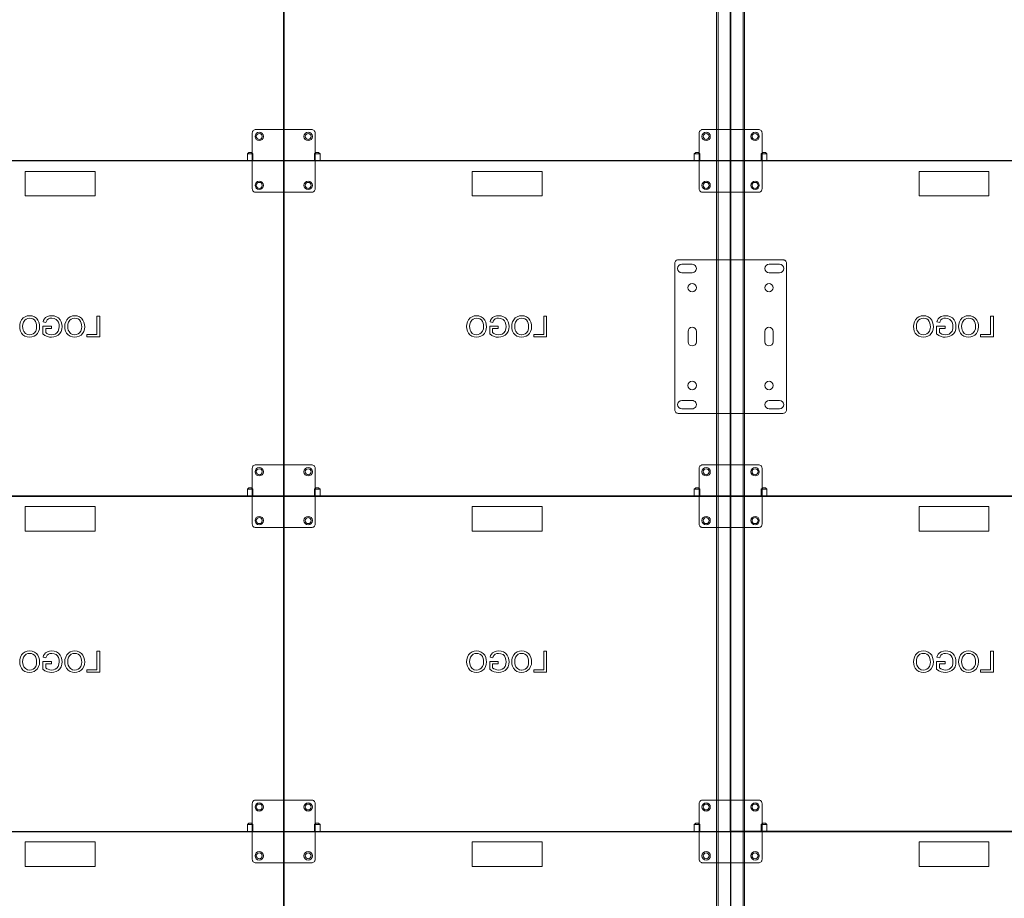
# Model space of a CAD drawing. Units: millimetres. Extents: x 67.4 to 91.7, y 74.7 to 91.1.
# Drawn here: x 72.3 to 73.9, y 87.8 to 89.2 of the extents above; entities that cross this region are included whole.
import ezdxf

# ---------------------------------------------------------------- set-up
doc = ezdxf.new("R2010")
doc.units = ezdxf.units.MM
doc.layers.add('PDF _Геометрия', color=7, linetype='Continuous')

msp = doc.modelspace()

# ---------------------------------------------------------------- linework, layer by layer
at = {"layer": 'PDF _Геометрия', "lineweight": 18}
for points in [[(73.4514, 85.1696), (73.4514, 89.9851), (73.4515, 89.9851), (73.4517, 89.9851), (73.452, 89.9851), (73.4524, 89.9851), (73.4529, 89.9851), (73.4535, 89.9851), (73.4541, 89.9851), (73.4548, 89.9851), (73.493, 89.9851)], [(73.4537, 89.9851), (73.4537, 85.1696)], [(73.493, 89.9851), (73.4937, 89.9851), (73.4943, 89.9851), (73.4949, 89.9851), (73.4954, 89.9851), (73.4958, 89.9851), (73.4962, 89.9851), (73.4963, 89.9851), (73.4964, 89.9851), (73.4964, 85.1696)], [(73.4942, 89.9851), (73.4942, 85.1696)], [(72.709, 88.9907), (72.7079, 88.9906), (72.7069, 88.9903), (72.7059, 88.9898), (72.705, 88.9891), (72.7043, 88.9882), (72.7038, 88.9872), (72.7035, 88.9862), (72.7034, 88.9851)], [(72.7034, 88.9851), (72.7034, 88.9851)], [(72.7034, 88.9851), (72.7034, 88.8951)], [(72.709, 88.9907), (72.709, 88.9907)], [(72.799, 88.9907), (72.709, 88.9907)], [(72.799, 88.9907), (72.799, 88.9907)], [(72.8046, 88.9851), (72.8045, 88.9862), (72.8042, 88.9872), (72.8037, 88.9882), (72.803, 88.9891), (72.8021, 88.9898), (72.8012, 88.9903), (72.8001, 88.9906), (72.799, 88.9907)], [(72.8046, 88.9851), (72.8046, 88.9851)], [(72.8046, 88.8951), (72.8046, 88.9851)], [(73.5189, 88.9907), (73.4289, 88.9907), (73.4278, 88.9906), (73.4268, 88.9903), (73.4258, 88.9898), (73.425, 88.9891), (73.4242, 88.9882), (73.4237, 88.9872), (73.4234, 88.9862), (73.4233, 88.9851)], [(73.4233, 88.9851), (73.4233, 88.9851)], [(73.4233, 88.9851), (73.4233, 88.8951), (73.4234, 88.894), (73.4237, 88.8929), (73.4242, 88.892), (73.425, 88.8911), (73.4258, 88.8904), (73.4268, 88.8899), (73.4278, 88.8896), (73.4289, 88.8895)], [(73.4289, 88.9907), (73.4289, 88.9907)], [(73.5189, 88.9907), (73.5189, 88.9907)], [(73.5245, 88.8951), (73.5245, 88.9851), (73.5244, 88.9862), (73.5241, 88.9872), (73.5236, 88.9882), (73.5229, 88.9891), (73.522, 88.9898), (73.5211, 88.9903), (73.52, 88.9906), (73.5189, 88.9907)], [(73.5245, 88.9851), (73.5245, 88.9851)], [(72.7, 88.9513), (72.6987, 88.9513), (72.6975, 88.9513), (72.6965, 88.9513), (72.6958, 88.9513), (72.6955, 88.9513), (72.6955, 88.9513), (72.6978, 88.9536), (72.6979, 88.9536), (72.6984, 88.9536), (72.6992, 88.9536), (72.7, 88.9536), (72.7009, 88.9536), (72.7016, 88.9536), (72.7021, 88.9536), (72.7023, 88.9536)], [(72.6955, 88.9513), (72.6955, 88.9401)], [(72.7023, 88.9536), (72.7045, 88.9513), (72.7045, 88.9513), (72.7042, 88.9513), (72.7035, 88.9513), (72.7026, 88.9513), (72.7013, 88.9513), (72.7, 88.9513)], [(72.7045, 88.9401), (72.7045, 88.9513)], [(72.8035, 88.9513), (72.8058, 88.9536), (72.8059, 88.9536), (72.8064, 88.9536), (72.8071, 88.9536), (72.808, 88.9536), (72.8089, 88.9536), (72.8096, 88.9536), (72.8101, 88.9536), (72.8103, 88.9536)], [(72.808, 88.9513), (72.8067, 88.9513), (72.8055, 88.9513), (72.8045, 88.9513), (72.8038, 88.9513), (72.8035, 88.9513), (72.8035, 88.9513), (72.8035, 88.9401)], [(72.8125, 88.9401), (72.8125, 88.9513), (72.8125, 88.9513), (72.8122, 88.9513), (72.8115, 88.9513), (72.8105, 88.9513), (72.8093, 88.9513), (72.808, 88.9513)], [(72.8125, 88.9513), (72.8102, 88.9536)], [(73.4199, 88.9513), (73.4186, 88.9513), (73.4174, 88.9513), (73.4164, 88.9513), (73.4157, 88.9513), (73.4154, 88.9513), (73.4154, 88.9513), (73.4177, 88.9536), (73.4178, 88.9536), (73.4183, 88.9536), (73.4191, 88.9536), (73.4199, 88.9536), (73.4208, 88.9536), (73.4215, 88.9536), (73.422, 88.9536), (73.4222, 88.9536)], [(73.4154, 88.9513), (73.4154, 88.9401)], [(73.4244, 88.9401), (73.4244, 88.9513), (73.4244, 88.9513), (73.4241, 88.9513), (73.4234, 88.9513), (73.4225, 88.9513), (73.4213, 88.9513), (73.4199, 88.9513)], [(73.4244, 88.9513), (73.4222, 88.9536)], [(73.5324, 88.9401), (73.5324, 88.9513), (73.5324, 88.9513), (73.5321, 88.9513), (73.5314, 88.9513), (73.5305, 88.9513), (73.5292, 88.9513), (73.5279, 88.9513), (73.5266, 88.9513), (73.5254, 88.9513), (73.5244, 88.9513), (73.5237, 88.9513), (73.5234, 88.9513), (73.5234, 88.9513), (73.5257, 88.9536), (73.5258, 88.9536), (73.5263, 88.9536), (73.527, 88.9536), (73.5279, 88.9536), (73.5288, 88.9536), (73.5295, 88.9536), (73.53, 88.9536), (73.5302, 88.9536), (73.5324, 88.9513)], [(73.5234, 88.9513), (73.5234, 88.9401)], [(72.3378, 88.9232), (72.4503, 88.9232), (72.4503, 88.8838)], [(72.4503, 88.8838), (72.3378, 88.8838), (72.3378, 88.9232)], [(73.0577, 88.9232), (73.1702, 88.9232)], [(73.0577, 88.8838), (73.0577, 88.9232)], [(73.1702, 88.9232), (73.1702, 88.8838)], [(73.7776, 88.9232), (73.8901, 88.9232), (73.8901, 88.8838)], [(73.8901, 88.8838), (73.7776, 88.8838), (73.7776, 88.9232)], [(72.7034, 88.8951), (72.7034, 88.8951)], [(72.7034, 88.8951), (72.7035, 88.894), (72.7038, 88.8929), (72.7043, 88.892), (72.705, 88.8911), (72.7059, 88.8904), (72.7069, 88.8899), (72.7079, 88.8896), (72.709, 88.8895)], [(72.709, 88.8895), (72.709, 88.8895)], [(72.709, 88.8895), (72.799, 88.8895)], [(72.799, 88.8895), (72.8001, 88.8896), (72.8012, 88.8899), (72.8021, 88.8904), (72.803, 88.8911), (72.8037, 88.892), (72.8042, 88.8929), (72.8045, 88.894), (72.8046, 88.8951)], [(72.799, 88.8895), (72.799, 88.8895)], [(72.8046, 88.8951), (72.8046, 88.8951)], [(73.4233, 88.8951), (73.4233, 88.8951)], [(73.4289, 88.8895), (73.5189, 88.8895), (73.52, 88.8896), (73.5211, 88.8899), (73.522, 88.8904), (73.5229, 88.8911), (73.5236, 88.892), (73.5241, 88.8929), (73.5244, 88.894), (73.5245, 88.8951)], [(73.4289, 88.8895), (73.4289, 88.8895)], [(73.5189, 88.8895), (73.5189, 88.8895)], [(73.5245, 88.8951), (73.5245, 88.8951)], [(73.1702, 88.8838), (73.0577, 88.8838)], [(73.5583, 88.7809), (73.3896, 88.7809), (73.3885, 88.7808), (73.3874, 88.7805), (73.3864, 88.78), (73.3856, 88.7793), (73.3849, 88.7784), (73.3844, 88.7775), (73.384, 88.7764), (73.3839, 88.7753)], [(73.3839, 88.7753), (73.3839, 88.5391)], [(73.5583, 88.7809), (73.5594, 88.7808), (73.5604, 88.7805), (73.5614, 88.78), (73.5623, 88.7793), (73.563, 88.7784), (73.5635, 88.7775), (73.5638, 88.7764), (73.5639, 88.7753), (73.5639, 88.5391)], [(72.3447, 88.6908), (72.341, 88.6904), (72.3375, 88.6892), (72.3344, 88.6872), (72.3319, 88.6844), (72.3301, 88.681), (72.329, 88.6773), (72.3287, 88.6734)], [(72.3335, 88.6734), (72.3338, 88.6771), (72.3349, 88.6806), (72.3369, 88.6836), (72.3392, 88.6854), (72.3418, 88.6865), (72.3447, 88.6869)], [(72.3607, 88.673), (72.3605, 88.6768), (72.3596, 88.6804), (72.358, 88.6838), (72.3556, 88.6867), (72.3524, 88.689), (72.3486, 88.6904), (72.3447, 88.6908)], [(72.3447, 88.6869), (72.3475, 88.6865), (72.3501, 88.6855), (72.3524, 88.6839), (72.3542, 88.6816), (72.3553, 88.6789), (72.3558, 88.6759), (72.356, 88.673)], [(72.3802, 88.6908), (72.3768, 88.6905), (72.3735, 88.6895), (72.3705, 88.6878), (72.3687, 88.6858), (72.3673, 88.6834), (72.3665, 88.6808)], [(72.3665, 88.6808), (72.3708, 88.6797)], [(72.3708, 88.6797), (72.3717, 88.682), (72.373, 88.684), (72.3749, 88.6855), (72.3775, 88.6866), (72.3803, 88.6869)], [(72.3971, 88.6733), (72.3967, 88.6771), (72.3957, 88.6808), (72.394, 88.6842), (72.3915, 88.6871), (72.3881, 88.6892), (72.3842, 88.6904), (72.3802, 88.6908)], [(72.3803, 88.6869), (72.3841, 88.6864), (72.3875, 88.6849), (72.3896, 88.6828), (72.3911, 88.6802)], [(72.3911, 88.6802), (72.3921, 88.6765), (72.3923, 88.6735)], [(72.4174, 88.6908), (72.4137, 88.6904), (72.4102, 88.6892), (72.4071, 88.6872), (72.4046, 88.6844), (72.4028, 88.681), (72.4017, 88.6773), (72.4014, 88.6734)], [(72.4062, 88.6734), (72.4065, 88.6771), (72.4076, 88.6806), (72.4096, 88.6836), (72.4118, 88.6854), (72.4145, 88.6865), (72.4174, 88.6869)], [(72.4334, 88.673), (72.4332, 88.6768), (72.4323, 88.6804), (72.4307, 88.6838), (72.4283, 88.6867), (72.425, 88.689), (72.4213, 88.6904), (72.4174, 88.6908)], [(72.4174, 88.6869), (72.4202, 88.6865), (72.4228, 88.6855), (72.4251, 88.6839), (72.4269, 88.6816), (72.428, 88.6789), (72.4285, 88.6759), (72.4287, 88.673)], [(72.4529, 88.6903), (72.4529, 88.6605)], [(72.4577, 88.6903), (72.4529, 88.6903)], [(72.4577, 88.6566), (72.4577, 88.6903)], [(73.0646, 88.6908), (73.0609, 88.6904), (73.0574, 88.6892), (73.0543, 88.6872), (73.0518, 88.6844), (73.05, 88.681), (73.049, 88.6773), (73.0486, 88.6734)], [(73.0534, 88.6734), (73.0537, 88.6771), (73.0548, 88.6806), (73.0568, 88.6836), (73.0591, 88.6854), (73.0617, 88.6865), (73.0646, 88.6869)], [(73.0806, 88.673), (73.0804, 88.6768), (73.0795, 88.6804), (73.0779, 88.6838), (73.0755, 88.6867), (73.0723, 88.689), (73.0686, 88.6904), (73.0646, 88.6908)], [(73.0646, 88.6869), (73.0674, 88.6865), (73.0701, 88.6855), (73.0724, 88.6839), (73.0741, 88.6816), (73.0752, 88.6789), (73.0757, 88.6759), (73.0759, 88.673)], [(73.1002, 88.6908), (73.0967, 88.6905), (73.0934, 88.6895), (73.0904, 88.6878), (73.0886, 88.6858), (73.0873, 88.6834), (73.0864, 88.6808)], [(73.0864, 88.6808), (73.0907, 88.6797)], [(73.0907, 88.6797), (73.0916, 88.682), (73.0929, 88.684), (73.0948, 88.6855), (73.0974, 88.6866), (73.1002, 88.6869)], [(73.117, 88.6733), (73.1167, 88.6771), (73.1156, 88.6808), (73.1139, 88.6842), (73.1114, 88.6871), (73.108, 88.6892), (73.1042, 88.6904), (73.1002, 88.6908)], [(73.1002, 88.6869), (73.104, 88.6864), (73.1074, 88.6849), (73.1095, 88.6828), (73.111, 88.6802)], [(73.111, 88.6802), (73.112, 88.6765), (73.1122, 88.6735)], [(73.1373, 88.6908), (73.1336, 88.6904), (73.1301, 88.6892), (73.127, 88.6872), (73.1245, 88.6844), (73.1227, 88.681), (73.1216, 88.6773), (73.1213, 88.6734)], [(73.1261, 88.6734), (73.1264, 88.6771), (73.1275, 88.6806), (73.1295, 88.6836), (73.1318, 88.6854), (73.1344, 88.6865), (73.1373, 88.6869)], [(73.1533, 88.673), (73.1531, 88.6768), (73.1522, 88.6804), (73.1506, 88.6838), (73.1482, 88.6867), (73.1449, 88.689), (73.1412, 88.6904), (73.1373, 88.6908)], [(73.1373, 88.6869), (73.1401, 88.6865), (73.1427, 88.6855), (73.145, 88.6839), (73.1468, 88.6816), (73.1479, 88.6789), (73.1484, 88.6759), (73.1486, 88.673)], [(73.1728, 88.6903), (73.1728, 88.6605)], [(73.1776, 88.6903), (73.1728, 88.6903)], [(73.1776, 88.6566), (73.1776, 88.6903)], [(73.7845, 88.6908), (73.7809, 88.6904), (73.7773, 88.6892), (73.7742, 88.6872), (73.7717, 88.6844), (73.7699, 88.681), (73.7689, 88.6773), (73.7685, 88.6734)], [(73.7733, 88.6734), (73.7736, 88.6771), (73.7747, 88.6806), (73.7767, 88.6836), (73.779, 88.6854), (73.7817, 88.6865), (73.7845, 88.6869)], [(73.8006, 88.673), (73.8003, 88.6768), (73.7994, 88.6804), (73.7978, 88.6838), (73.7954, 88.6867), (73.7922, 88.689), (73.7885, 88.6904), (73.7845, 88.6908)], [(73.7845, 88.6869), (73.7873, 88.6865), (73.79, 88.6855), (73.7923, 88.6839), (73.794, 88.6816), (73.7951, 88.6789), (73.7956, 88.6759), (73.7958, 88.673)], [(73.8201, 88.6908), (73.8166, 88.6905), (73.8133, 88.6895), (73.8103, 88.6878), (73.8085, 88.6858), (73.8072, 88.6834), (73.8063, 88.6808)], [(73.8063, 88.6808), (73.8107, 88.6797)], [(73.8107, 88.6797), (73.8115, 88.682), (73.8128, 88.684), (73.8147, 88.6855), (73.8173, 88.6866), (73.8202, 88.6869)], [(73.8369, 88.6733), (73.8366, 88.6771), (73.8356, 88.6808), (73.8338, 88.6842), (73.8313, 88.6871), (73.8279, 88.6892), (73.8241, 88.6904), (73.8201, 88.6908)], [(73.8202, 88.6869), (73.8239, 88.6864), (73.8273, 88.6849), (73.8294, 88.6828), (73.8309, 88.6802)], [(73.8309, 88.6802), (73.8319, 88.6765), (73.8321, 88.6735)], [(73.8572, 88.6908), (73.8535, 88.6904), (73.85, 88.6892), (73.8469, 88.6872), (73.8444, 88.6844), (73.8426, 88.681), (73.8415, 88.6773), (73.8412, 88.6734)], [(73.846, 88.6734), (73.8463, 88.6771), (73.8474, 88.6806), (73.8494, 88.6836), (73.8517, 88.6854), (73.8543, 88.6865), (73.8572, 88.6869)], [(73.8732, 88.673), (73.873, 88.6768), (73.8721, 88.6804), (73.8705, 88.6838), (73.8681, 88.6867), (73.8649, 88.689), (73.8611, 88.6904), (73.8572, 88.6908)], [(73.8572, 88.6869), (73.86, 88.6865), (73.8626, 88.6855), (73.865, 88.6839), (73.8667, 88.6816), (73.8678, 88.6789), (73.8683, 88.6759), (73.8685, 88.673)], [(73.8927, 88.6903), (73.8927, 88.6605)], [(73.8975, 88.6903), (73.8927, 88.6903)], [(73.8975, 88.6566), (73.8975, 88.6903)], [(72.3287, 88.6734), (72.329, 88.6697), (72.33, 88.6661), (72.3316, 88.6628), (72.334, 88.66), (72.3372, 88.6579), (72.3409, 88.6566), (72.3447, 88.6562)], [(72.3448, 88.66), (72.3411, 88.6606), (72.3379, 88.6624), (72.3355, 88.6651), (72.3343, 88.6677), (72.3337, 88.6705), (72.3335, 88.6734)], [(72.3447, 88.6562), (72.3484, 88.6565), (72.3518, 88.6577), (72.3549, 88.6596), (72.3574, 88.6623), (72.3592, 88.6656), (72.3604, 88.6692), (72.3607, 88.673)], [(72.356, 88.673), (72.3556, 88.6694), (72.3545, 88.666), (72.3524, 88.6631), (72.3502, 88.6614), (72.3475, 88.6604), (72.3448, 88.66)], [(72.3659, 88.6739), (72.3659, 88.6614), (72.3694, 88.659), (72.3733, 88.6573), (72.3765, 88.6564), (72.3799, 88.6562)], [(72.3798, 88.6739), (72.3659, 88.6739)], [(72.3707, 88.6636), (72.3707, 88.67)], [(72.3707, 88.67), (72.3798, 88.67)], [(72.3803, 88.66), (72.3774, 88.6604), (72.3746, 88.6613), (72.3726, 88.6623), (72.3707, 88.6636)], [(72.3798, 88.67), (72.3798, 88.6739)], [(72.3799, 88.6562), (72.3837, 88.6565), (72.3874, 88.6576), (72.3907, 88.6594), (72.3935, 88.662), (72.3955, 88.6655), (72.3967, 88.6693), (72.3971, 88.6733)], [(72.3923, 88.6735), (72.392, 88.6697), (72.3908, 88.666), (72.3886, 88.663), (72.3861, 88.6613), (72.3833, 88.6604), (72.3803, 88.66)], [(72.4014, 88.6734), (72.4017, 88.6697), (72.4026, 88.6661), (72.4043, 88.6628), (72.4067, 88.66), (72.4099, 88.6579), (72.4136, 88.6566), (72.4174, 88.6562)], [(72.4174, 88.66), (72.4138, 88.6606), (72.4106, 88.6624), (72.4082, 88.6651), (72.407, 88.6677), (72.4063, 88.6705), (72.4062, 88.6734)], [(72.4174, 88.6562), (72.421, 88.6565), (72.4245, 88.6577), (72.4276, 88.6596), (72.4301, 88.6623), (72.4319, 88.6656), (72.4331, 88.6692), (72.4334, 88.673)], [(72.4287, 88.673), (72.4283, 88.6694), (72.4272, 88.666), (72.4251, 88.6631), (72.4228, 88.6614), (72.4202, 88.6604), (72.4174, 88.66)], [(73.0486, 88.6734), (73.0489, 88.6697), (73.0499, 88.6661), (73.0515, 88.6628), (73.0539, 88.66), (73.0571, 88.6579), (73.0608, 88.6566), (73.0646, 88.6562)], [(73.0647, 88.66), (73.061, 88.6606), (73.0578, 88.6624), (73.0554, 88.6651), (73.0542, 88.6677), (73.0536, 88.6705), (73.0534, 88.6734)], [(73.0646, 88.6562), (73.0683, 88.6565), (73.0717, 88.6577), (73.0748, 88.6596), (73.0773, 88.6623), (73.0792, 88.6656), (73.0803, 88.6692), (73.0807, 88.673)], [(73.0759, 88.673), (73.0756, 88.6694), (73.0744, 88.666), (73.0723, 88.6631), (73.0701, 88.6614), (73.0675, 88.6604), (73.0647, 88.66)], [(73.0858, 88.6739), (73.0858, 88.6614), (73.0894, 88.659), (73.0932, 88.6573), (73.0965, 88.6564), (73.0998, 88.6562)], [(73.0997, 88.6739), (73.0858, 88.6739)], [(73.0906, 88.6636), (73.0906, 88.67)], [(73.0906, 88.67), (73.0997, 88.67)], [(73.1002, 88.66), (73.0973, 88.6604), (73.0945, 88.6613), (73.0925, 88.6623), (73.0906, 88.6636)], [(73.0997, 88.67), (73.0997, 88.6739)], [(73.0998, 88.6562), (73.1036, 88.6565), (73.1073, 88.6576), (73.1106, 88.6594), (73.1134, 88.662), (73.1154, 88.6655), (73.1166, 88.6693), (73.117, 88.6733)], [(73.1122, 88.6735), (73.1119, 88.6697), (73.1108, 88.666), (73.1085, 88.663), (73.106, 88.6613), (73.1032, 88.6604), (73.1002, 88.66)], [(73.1213, 88.6734), (73.1216, 88.6697), (73.1226, 88.6661), (73.1242, 88.6628), (73.1266, 88.66), (73.1298, 88.6579), (73.1335, 88.6566), (73.1373, 88.6562)], [(73.1373, 88.66), (73.1337, 88.6606), (73.1305, 88.6624), (73.1281, 88.6651), (73.1269, 88.6677), (73.1262, 88.6705), (73.1261, 88.6734)], [(73.1373, 88.6562), (73.1409, 88.6565), (73.1444, 88.6577), (73.1475, 88.6596), (73.15, 88.6623), (73.1518, 88.6656), (73.153, 88.6692), (73.1533, 88.673)], [(73.1486, 88.673), (73.1482, 88.6694), (73.1471, 88.666), (73.145, 88.6631), (73.1428, 88.6614), (73.1401, 88.6604), (73.1374, 88.66)], [(73.7685, 88.6734), (73.7688, 88.6697), (73.7698, 88.6661), (73.7714, 88.6628), (73.7738, 88.66), (73.7771, 88.6579), (73.7807, 88.6566), (73.7846, 88.6562)], [(73.7846, 88.66), (73.7809, 88.6606), (73.7777, 88.6624), (73.7753, 88.6651), (73.7741, 88.6677), (73.7735, 88.6705), (73.7733, 88.6734)], [(73.7846, 88.6562), (73.7882, 88.6565), (73.7916, 88.6577), (73.7947, 88.6596), (73.7972, 88.6623), (73.7991, 88.6656), (73.8002, 88.6692), (73.8006, 88.673)], [(73.7958, 88.673), (73.7955, 88.6694), (73.7943, 88.666), (73.7922, 88.6631), (73.79, 88.6614), (73.7874, 88.6604), (73.7846, 88.66)], [(73.8196, 88.6739), (73.8057, 88.6739)], [(73.8058, 88.6739), (73.8058, 88.6614), (73.8093, 88.659), (73.8131, 88.6573), (73.8164, 88.6564), (73.8197, 88.6562)], [(73.8105, 88.6636), (73.8105, 88.67)], [(73.8105, 88.67), (73.8196, 88.67)], [(73.8201, 88.66), (73.8172, 88.6604), (73.8144, 88.6613), (73.8124, 88.6623), (73.8105, 88.6636)], [(73.8196, 88.67), (73.8196, 88.6739)], [(73.8197, 88.6562), (73.8235, 88.6565), (73.8272, 88.6576), (73.8305, 88.6594), (73.8333, 88.662), (73.8354, 88.6655), (73.8365, 88.6693), (73.8369, 88.6733)], [(73.8321, 88.6735), (73.8318, 88.6697), (73.8307, 88.666), (73.8284, 88.663), (73.8259, 88.6613), (73.8231, 88.6604), (73.8201, 88.66)], [(73.8412, 88.6734), (73.8415, 88.6697), (73.8425, 88.6661), (73.8441, 88.6628), (73.8465, 88.66), (73.8497, 88.6579), (73.8534, 88.6566), (73.8572, 88.6562)], [(73.8573, 88.66), (73.8536, 88.6606), (73.8504, 88.6624), (73.848, 88.6651), (73.8468, 88.6677), (73.8462, 88.6705), (73.846, 88.6734)], [(73.8572, 88.6562), (73.8609, 88.6565), (73.8643, 88.6577), (73.8674, 88.6596), (73.8699, 88.6623), (73.8717, 88.6656), (73.8729, 88.6692), (73.8732, 88.673)], [(73.8685, 88.673), (73.8682, 88.6694), (73.867, 88.666), (73.8649, 88.6631), (73.8627, 88.6614), (73.8601, 88.6604), (73.8573, 88.66)], [(72.4529, 88.6605), (72.4369, 88.6605)], [(72.4369, 88.6605), (72.4369, 88.6566)], [(72.4369, 88.6566), (72.4576, 88.6566)], [(73.1728, 88.6605), (73.1568, 88.6605)], [(73.1568, 88.6605), (73.1568, 88.6566)], [(73.1568, 88.6566), (73.1776, 88.6566)], [(73.8927, 88.6605), (73.8767, 88.6605)], [(73.8767, 88.6605), (73.8767, 88.6566)], [(73.8767, 88.6566), (73.8975, 88.6566)], [(73.3839, 88.5391), (73.384, 88.538), (73.3844, 88.5369), (73.3849, 88.536), (73.3856, 88.5351), (73.3864, 88.5344), (73.3874, 88.5339), (73.3885, 88.5336), (73.3896, 88.5335)], [(73.5583, 88.5335), (73.5594, 88.5336), (73.5604, 88.5339), (73.5614, 88.5344), (73.5623, 88.5351), (73.563, 88.536), (73.5635, 88.5369), (73.5638, 88.538), (73.5639, 88.5391)], [(73.3896, 88.5335), (73.5583, 88.5335)], [(72.709, 88.4508), (72.7079, 88.4507), (72.7069, 88.4503), (72.7059, 88.4498), (72.705, 88.4491), (72.7043, 88.4483), (72.7038, 88.4473), (72.7035, 88.4462), (72.7034, 88.4452)], [(72.7034, 88.4452), (72.7034, 88.4452)], [(72.7034, 88.4452), (72.7034, 88.3552)], [(72.709, 88.4508), (72.709, 88.4508)], [(72.799, 88.4508), (72.709, 88.4508)], [(72.799, 88.4508), (72.799, 88.4508)], [(72.8046, 88.4452), (72.8045, 88.4462), (72.8042, 88.4473), (72.8037, 88.4483), (72.803, 88.4491), (72.8021, 88.4498), (72.8012, 88.4503), (72.8001, 88.4507), (72.799, 88.4508)], [(72.8046, 88.4452), (72.8046, 88.4452)], [(72.8046, 88.3552), (72.8046, 88.4451)], [(73.5189, 88.4508), (73.4289, 88.4508), (73.4278, 88.4507), (73.4268, 88.4503), (73.4258, 88.4498), (73.425, 88.4491), (73.4242, 88.4483), (73.4237, 88.4473), (73.4234, 88.4462), (73.4233, 88.4452)], [(73.4233, 88.4452), (73.4233, 88.4452)], [(73.4233, 88.4451), (73.4233, 88.3552), (73.4234, 88.3541), (73.4237, 88.353), (73.4242, 88.352), (73.425, 88.3512), (73.4258, 88.3505), (73.4268, 88.35), (73.4278, 88.3496), (73.4289, 88.3495)], [(73.4289, 88.4508), (73.4289, 88.4508)], [(73.5189, 88.4508), (73.5189, 88.4508)], [(73.5245, 88.3552), (73.5245, 88.4452), (73.5244, 88.4462), (73.5241, 88.4473), (73.5236, 88.4483), (73.5229, 88.4491), (73.522, 88.4498), (73.5211, 88.4503), (73.52, 88.4507), (73.5189, 88.4508)], [(73.5245, 88.4452), (73.5245, 88.4452)], [(72.7, 88.4114), (72.6987, 88.4114), (72.6975, 88.4114), (72.6965, 88.4114), (72.6958, 88.4114), (72.6955, 88.4114), (72.6955, 88.4114), (72.6978, 88.4137), (72.6979, 88.4137), (72.6984, 88.4137), (72.6992, 88.4137), (72.7, 88.4137), (72.7009, 88.4137), (72.7016, 88.4137), (72.7021, 88.4137), (72.7023, 88.4137)], [(72.6955, 88.4114), (72.6955, 88.4002)], [(72.7023, 88.4137), (72.7045, 88.4114), (72.7045, 88.4114), (72.7042, 88.4114), (72.7035, 88.4114), (72.7026, 88.4114), (72.7013, 88.4114), (72.7, 88.4114)], [(72.7045, 88.4002), (72.7045, 88.4114)], [(72.8035, 88.4114), (72.8058, 88.4137), (72.8059, 88.4137), (72.8064, 88.4137), (72.8071, 88.4137), (72.808, 88.4137), (72.8089, 88.4137), (72.8096, 88.4137), (72.8101, 88.4137), (72.8103, 88.4137)], [(72.808, 88.4114), (72.8067, 88.4114), (72.8055, 88.4114), (72.8045, 88.4114), (72.8038, 88.4114), (72.8035, 88.4114), (72.8035, 88.4114), (72.8035, 88.4002)], [(72.8102, 88.4137), (72.8125, 88.4114), (72.8125, 88.4114), (72.8122, 88.4114), (72.8115, 88.4114), (72.8105, 88.4114), (72.8093, 88.4114), (72.808, 88.4114)], [(72.8125, 88.4002), (72.8125, 88.4114)], [(73.4199, 88.4114), (73.4186, 88.4114), (73.4174, 88.4114), (73.4164, 88.4114), (73.4157, 88.4114), (73.4154, 88.4114), (73.4154, 88.4114), (73.4177, 88.4137), (73.4178, 88.4137), (73.4183, 88.4137), (73.4191, 88.4137), (73.4199, 88.4137), (73.4208, 88.4137), (73.4215, 88.4137), (73.422, 88.4137), (73.4222, 88.4137)], [(73.4154, 88.4114), (73.4154, 88.4002)], [(73.4222, 88.4137), (73.4244, 88.4114), (73.4244, 88.4114), (73.4241, 88.4114), (73.4234, 88.4114), (73.4225, 88.4114), (73.4213, 88.4114), (73.4199, 88.4114)], [(73.4244, 88.4002), (73.4244, 88.4114)], [(73.5234, 88.4114), (73.5234, 88.4002)], [(73.5324, 88.4002), (73.5324, 88.4114)], [(72.3378, 88.3833), (72.4503, 88.3833), (72.4503, 88.3439)], [(72.4503, 88.3439), (72.3378, 88.3439), (72.3378, 88.3833)], [(73.0577, 88.3833), (73.1702, 88.3833)], [(73.0577, 88.3439), (73.0577, 88.3833)], [(73.1702, 88.3833), (73.1702, 88.3439)], [(73.7776, 88.3833), (73.8901, 88.3833), (73.8901, 88.3439)], [(73.8901, 88.3439), (73.7776, 88.3439), (73.7776, 88.3833)], [(72.7034, 88.3552), (72.7034, 88.3552)], [(72.7034, 88.3552), (72.7035, 88.3541), (72.7038, 88.353), (72.7043, 88.352), (72.705, 88.3512), (72.7059, 88.3505), (72.7069, 88.35), (72.7079, 88.3496), (72.709, 88.3495)], [(72.709, 88.3495), (72.709, 88.3495)], [(72.709, 88.3495), (72.799, 88.3495)], [(72.799, 88.3495), (72.8001, 88.3497), (72.8012, 88.35), (72.8021, 88.3505), (72.803, 88.3512), (72.8037, 88.352), (72.8042, 88.353), (72.8045, 88.3541), (72.8046, 88.3552)], [(72.799, 88.3495), (72.799, 88.3495)], [(72.8046, 88.3552), (72.8046, 88.3552)], [(73.4233, 88.3552), (73.4233, 88.3552)], [(73.4289, 88.3495), (73.5189, 88.3495), (73.52, 88.3497), (73.5211, 88.35), (73.522, 88.3505), (73.5229, 88.3512), (73.5236, 88.352), (73.5241, 88.353), (73.5244, 88.3541), (73.5245, 88.3552)], [(73.4289, 88.3495), (73.4289, 88.3495)], [(73.5189, 88.3495), (73.5189, 88.3495)], [(73.5245, 88.3552), (73.5245, 88.3552)], [(73.1702, 88.3439), (73.0577, 88.3439)], [(72.3447, 88.1508), (72.341, 88.1505), (72.3375, 88.1493), (72.3344, 88.1472), (72.3319, 88.1445), (72.3301, 88.1411), (72.329, 88.1373), (72.3287, 88.1335)], [(72.3335, 88.1335), (72.3338, 88.1372), (72.3349, 88.1407), (72.3369, 88.1437), (72.3392, 88.1455), (72.3418, 88.1466), (72.3447, 88.1469)], [(72.3607, 88.1331), (72.3605, 88.1368), (72.3596, 88.1405), (72.358, 88.1439), (72.3556, 88.1468), (72.3524, 88.1491), (72.3486, 88.1504), (72.3447, 88.1508)], [(72.3447, 88.1469), (72.3475, 88.1466), (72.3501, 88.1456), (72.3524, 88.1439), (72.3542, 88.1417), (72.3553, 88.1389), (72.3558, 88.136), (72.356, 88.133)], [(72.3802, 88.1508), (72.3768, 88.1505), (72.3735, 88.1496), (72.3705, 88.1478), (72.3687, 88.1459), (72.3673, 88.1435), (72.3665, 88.1409)], [(72.3665, 88.1409), (72.3708, 88.1398)], [(72.3708, 88.1398), (72.3717, 88.1421), (72.373, 88.1441), (72.3749, 88.1456), (72.3775, 88.1466), (72.3803, 88.1469)], [(72.3971, 88.1334), (72.3967, 88.1372), (72.3957, 88.1409), (72.394, 88.1443), (72.3915, 88.1472), (72.3881, 88.1493), (72.3842, 88.1505), (72.3802, 88.1508)], [(72.3803, 88.1469), (72.3841, 88.1465), (72.3875, 88.1449), (72.3896, 88.1428), (72.3911, 88.1403)], [(72.3911, 88.1403), (72.3921, 88.1366), (72.3923, 88.1335)], [(72.4174, 88.1508), (72.4137, 88.1505), (72.4102, 88.1493), (72.4071, 88.1472), (72.4046, 88.1445), (72.4028, 88.1411), (72.4017, 88.1373), (72.4014, 88.1335)], [(72.4062, 88.1335), (72.4065, 88.1372), (72.4076, 88.1407), (72.4096, 88.1437), (72.4118, 88.1455), (72.4145, 88.1466), (72.4174, 88.1469)], [(72.4334, 88.1331), (72.4332, 88.1368), (72.4323, 88.1405), (72.4307, 88.1439), (72.4283, 88.1468), (72.425, 88.1491), (72.4213, 88.1504), (72.4174, 88.1508)], [(72.4174, 88.1469), (72.4202, 88.1466), (72.4228, 88.1456), (72.4251, 88.1439), (72.4269, 88.1417), (72.428, 88.1389), (72.4285, 88.136), (72.4287, 88.133)], [(72.4529, 88.1504), (72.4529, 88.1206)], [(72.4577, 88.1504), (72.4529, 88.1504)], [(72.4577, 88.1167), (72.4577, 88.1504)], [(73.0646, 88.1508), (73.0609, 88.1505), (73.0574, 88.1493), (73.0543, 88.1472), (73.0518, 88.1445), (73.05, 88.1411), (73.049, 88.1373), (73.0486, 88.1335)], [(73.0534, 88.1335), (73.0537, 88.1372), (73.0548, 88.1407), (73.0568, 88.1437), (73.0591, 88.1455), (73.0617, 88.1466), (73.0646, 88.1469)], [(73.0806, 88.1331), (73.0804, 88.1368), (73.0795, 88.1405), (73.0779, 88.1439), (73.0755, 88.1468), (73.0723, 88.1491), (73.0686, 88.1504), (73.0646, 88.1508)], [(73.0646, 88.1469), (73.0674, 88.1466), (73.0701, 88.1456), (73.0724, 88.1439), (73.0741, 88.1417), (73.0752, 88.1389), (73.0757, 88.136), (73.0759, 88.133)], [(73.1002, 88.1508), (73.0967, 88.1505), (73.0934, 88.1496), (73.0904, 88.1478), (73.0886, 88.1459), (73.0873, 88.1435), (73.0864, 88.1409), (73.0907, 88.1398)], [(73.0907, 88.1398), (73.0916, 88.1421), (73.0929, 88.1441), (73.0948, 88.1456), (73.0974, 88.1466), (73.1002, 88.1469)], [(73.117, 88.1334), (73.1167, 88.1372), (73.1156, 88.1409), (73.1139, 88.1443), (73.1114, 88.1472), (73.108, 88.1493), (73.1042, 88.1505), (73.1002, 88.1508)], [(73.1002, 88.1469), (73.104, 88.1465), (73.1074, 88.1449), (73.1095, 88.1428), (73.111, 88.1403)], [(73.111, 88.1403), (73.112, 88.1366), (73.1122, 88.1335)], [(73.1373, 88.1508), (73.1336, 88.1505), (73.1301, 88.1493), (73.127, 88.1472), (73.1245, 88.1445), (73.1227, 88.1411), (73.1216, 88.1373), (73.1213, 88.1335)], [(73.1261, 88.1335), (73.1264, 88.1372), (73.1275, 88.1407), (73.1295, 88.1437), (73.1318, 88.1455), (73.1344, 88.1466), (73.1373, 88.1469)], [(73.1533, 88.1331), (73.1531, 88.1368), (73.1522, 88.1405), (73.1506, 88.1439), (73.1482, 88.1468), (73.1449, 88.1491), (73.1412, 88.1504), (73.1373, 88.1508)], [(73.1373, 88.1469), (73.1401, 88.1466), (73.1427, 88.1456), (73.145, 88.1439), (73.1468, 88.1417), (73.1479, 88.1389), (73.1484, 88.136), (73.1486, 88.133)], [(73.1728, 88.1504), (73.1728, 88.1206)], [(73.1776, 88.1504), (73.1728, 88.1504)], [(73.1776, 88.1167), (73.1776, 88.1504)], [(73.7845, 88.1508), (73.7809, 88.1505), (73.7773, 88.1493), (73.7742, 88.1472), (73.7717, 88.1445), (73.7699, 88.1411), (73.7689, 88.1373), (73.7685, 88.1335)], [(73.7733, 88.1335), (73.7736, 88.1372), (73.7747, 88.1407), (73.7767, 88.1437), (73.779, 88.1455), (73.7817, 88.1466), (73.7845, 88.1469)], [(73.8006, 88.1331), (73.8003, 88.1368), (73.7994, 88.1405), (73.7978, 88.1439), (73.7954, 88.1468), (73.7922, 88.1491), (73.7885, 88.1504), (73.7845, 88.1508)], [(73.7845, 88.1469), (73.7873, 88.1466), (73.79, 88.1456), (73.7923, 88.1439), (73.794, 88.1417), (73.7951, 88.1389), (73.7956, 88.136), (73.7958, 88.133)], [(73.8201, 88.1508), (73.8166, 88.1505), (73.8133, 88.1496), (73.8103, 88.1478), (73.8085, 88.1459), (73.8072, 88.1435), (73.8063, 88.1409), (73.8107, 88.1398)], [(73.8107, 88.1398), (73.8115, 88.1421), (73.8128, 88.1441), (73.8147, 88.1456), (73.8173, 88.1466), (73.8202, 88.1469)], [(73.8369, 88.1334), (73.8366, 88.1372), (73.8356, 88.1409), (73.8338, 88.1443), (73.8313, 88.1472), (73.8279, 88.1493), (73.8241, 88.1505), (73.8201, 88.1508)], [(73.8202, 88.1469), (73.8239, 88.1465), (73.8273, 88.1449), (73.8294, 88.1428), (73.8309, 88.1403)], [(73.8309, 88.1403), (73.8319, 88.1366), (73.8321, 88.1335)], [(73.8572, 88.1508), (73.8535, 88.1505), (73.85, 88.1493), (73.8469, 88.1472), (73.8444, 88.1445), (73.8426, 88.1411), (73.8415, 88.1373), (73.8412, 88.1335)], [(73.846, 88.1335), (73.8463, 88.1372), (73.8474, 88.1407), (73.8494, 88.1437), (73.8517, 88.1455), (73.8543, 88.1466), (73.8572, 88.1469)], [(73.8732, 88.1331), (73.873, 88.1368), (73.8721, 88.1405), (73.8705, 88.1439), (73.8681, 88.1468), (73.8649, 88.1491), (73.8611, 88.1504), (73.8572, 88.1508)], [(73.8572, 88.1469), (73.86, 88.1466), (73.8626, 88.1456), (73.865, 88.1439), (73.8667, 88.1417), (73.8678, 88.1389), (73.8683, 88.136), (73.8685, 88.133)], [(73.8927, 88.1504), (73.8927, 88.1206)], [(73.8975, 88.1504), (73.8927, 88.1504)], [(73.8975, 88.1167), (73.8975, 88.1504)], [(72.3287, 88.1335), (72.329, 88.1298), (72.33, 88.1262), (72.3316, 88.1229), (72.334, 88.1201), (72.3372, 88.118), (72.3409, 88.1167), (72.3447, 88.1162)], [(72.3448, 88.1201), (72.3411, 88.1207), (72.3379, 88.1224), (72.3355, 88.1252), (72.3343, 88.1278), (72.3337, 88.1306), (72.3335, 88.1335)], [(72.3447, 88.1162), (72.3484, 88.1166), (72.3518, 88.1178), (72.3549, 88.1197), (72.3574, 88.1223), (72.3592, 88.1257), (72.3604, 88.1293), (72.3607, 88.1331)], [(72.356, 88.133), (72.3556, 88.1295), (72.3545, 88.1261), (72.3524, 88.1232), (72.3502, 88.1215), (72.3475, 88.1204), (72.3448, 88.1201)], [(72.3659, 88.134), (72.3659, 88.1215), (72.3694, 88.1191), (72.3733, 88.1173), (72.3765, 88.1165), (72.3799, 88.1162)], [(72.3798, 88.134), (72.3659, 88.134)], [(72.3707, 88.1237), (72.3707, 88.1301)], [(72.3707, 88.1301), (72.3798, 88.1301)], [(72.3803, 88.1201), (72.3774, 88.1204), (72.3746, 88.1213), (72.3726, 88.1223), (72.3707, 88.1237)], [(72.3798, 88.1301), (72.3798, 88.134)], [(72.3799, 88.1162), (72.3837, 88.1166), (72.3874, 88.1176), (72.3907, 88.1195), (72.3935, 88.1221), (72.3955, 88.1255), (72.3967, 88.1294), (72.3971, 88.1334)], [(72.3923, 88.1335), (72.392, 88.1297), (72.3908, 88.1261), (72.3886, 88.1231), (72.3861, 88.1214), (72.3833, 88.1204), (72.3803, 88.1201)], [(72.4014, 88.1335), (72.4017, 88.1298), (72.4026, 88.1262), (72.4043, 88.1229), (72.4067, 88.1201), (72.4099, 88.118), (72.4136, 88.1167), (72.4174, 88.1162)], [(72.4174, 88.1201), (72.4138, 88.1207), (72.4106, 88.1224), (72.4082, 88.1252), (72.407, 88.1278), (72.4063, 88.1306), (72.4062, 88.1335)], [(72.4174, 88.1162), (72.421, 88.1166), (72.4245, 88.1178), (72.4276, 88.1197), (72.4301, 88.1223), (72.4319, 88.1257), (72.4331, 88.1293), (72.4334, 88.1331)], [(72.4287, 88.133), (72.4283, 88.1295), (72.4272, 88.1261), (72.4251, 88.1232), (72.4228, 88.1215), (72.4202, 88.1204), (72.4174, 88.1201)], [(73.0486, 88.1335), (73.0489, 88.1298), (73.0499, 88.1262), (73.0515, 88.1229), (73.0539, 88.1201), (73.0571, 88.118), (73.0608, 88.1167), (73.0646, 88.1162)], [(73.0647, 88.1201), (73.061, 88.1207), (73.0578, 88.1224), (73.0554, 88.1252), (73.0542, 88.1278), (73.0536, 88.1306), (73.0534, 88.1335)], [(73.0646, 88.1162), (73.0683, 88.1166), (73.0717, 88.1178), (73.0748, 88.1197), (73.0773, 88.1223), (73.0792, 88.1257), (73.0803, 88.1293), (73.0807, 88.1331)], [(73.0759, 88.133), (73.0756, 88.1295), (73.0744, 88.1261), (73.0723, 88.1232), (73.0701, 88.1215), (73.0675, 88.1204), (73.0647, 88.1201)], [(73.0858, 88.134), (73.0858, 88.1215), (73.0894, 88.1191), (73.0932, 88.1173), (73.0965, 88.1165), (73.0998, 88.1162)], [(73.0997, 88.134), (73.0858, 88.134)], [(73.0906, 88.1237), (73.0906, 88.1301)], [(73.0906, 88.1301), (73.0997, 88.1301)], [(73.1002, 88.1201), (73.0973, 88.1204), (73.0945, 88.1213), (73.0925, 88.1223), (73.0906, 88.1237)], [(73.0997, 88.1301), (73.0997, 88.134)], [(73.0998, 88.1162), (73.1036, 88.1166), (73.1073, 88.1176), (73.1106, 88.1195), (73.1134, 88.1221), (73.1154, 88.1255), (73.1166, 88.1294), (73.117, 88.1334)], [(73.1122, 88.1335), (73.1119, 88.1297), (73.1108, 88.1261), (73.1085, 88.1231), (73.106, 88.1214), (73.1032, 88.1204), (73.1002, 88.1201)], [(73.1213, 88.1335), (73.1216, 88.1298), (73.1226, 88.1262), (73.1242, 88.1229), (73.1266, 88.1201), (73.1298, 88.118), (73.1335, 88.1167), (73.1373, 88.1162)], [(73.1373, 88.1201), (73.1337, 88.1207), (73.1305, 88.1224), (73.1281, 88.1252), (73.1269, 88.1278), (73.1262, 88.1306), (73.1261, 88.1335)], [(73.1373, 88.1162), (73.1409, 88.1166), (73.1444, 88.1178), (73.1475, 88.1197), (73.15, 88.1223), (73.1518, 88.1257), (73.153, 88.1293), (73.1533, 88.1331)], [(73.1486, 88.133), (73.1482, 88.1295), (73.1471, 88.1261), (73.145, 88.1232), (73.1428, 88.1215), (73.1401, 88.1204), (73.1374, 88.1201)], [(73.7685, 88.1335), (73.7688, 88.1298), (73.7698, 88.1262), (73.7714, 88.1229), (73.7738, 88.1201), (73.7771, 88.118), (73.7807, 88.1167), (73.7846, 88.1162)], [(73.7846, 88.1201), (73.7809, 88.1207), (73.7777, 88.1224), (73.7753, 88.1252), (73.7741, 88.1278), (73.7735, 88.1306), (73.7733, 88.1335)], [(73.7846, 88.1162), (73.7882, 88.1166), (73.7916, 88.1178), (73.7947, 88.1197), (73.7972, 88.1223), (73.7991, 88.1257), (73.8002, 88.1293), (73.8006, 88.1331)], [(73.7958, 88.133), (73.7955, 88.1295), (73.7943, 88.1261), (73.7922, 88.1232), (73.79, 88.1215), (73.7874, 88.1204), (73.7846, 88.1201)], [(73.8196, 88.134), (73.8057, 88.134)], [(73.8058, 88.134), (73.8058, 88.1215), (73.8093, 88.1191), (73.8131, 88.1173), (73.8164, 88.1165), (73.8197, 88.1162)], [(73.8105, 88.1237), (73.8105, 88.1301)], [(73.8105, 88.1301), (73.8196, 88.1301)], [(73.8201, 88.1201), (73.8172, 88.1204), (73.8144, 88.1213), (73.8124, 88.1223), (73.8105, 88.1237)], [(73.8196, 88.1301), (73.8196, 88.134)], [(73.8197, 88.1162), (73.8235, 88.1166), (73.8272, 88.1176), (73.8305, 88.1195), (73.8333, 88.1221), (73.8354, 88.1255), (73.8365, 88.1294), (73.8369, 88.1334)], [(73.8321, 88.1335), (73.8318, 88.1297), (73.8307, 88.1261), (73.8284, 88.1231), (73.8259, 88.1214), (73.8231, 88.1204), (73.8201, 88.1201)], [(73.8412, 88.1335), (73.8415, 88.1298), (73.8425, 88.1262), (73.8441, 88.1229), (73.8465, 88.1201), (73.8497, 88.118), (73.8534, 88.1167), (73.8572, 88.1162)], [(73.8573, 88.1201), (73.8536, 88.1207), (73.8504, 88.1224), (73.848, 88.1252), (73.8468, 88.1278), (73.8462, 88.1306), (73.846, 88.1335)], [(73.8572, 88.1162), (73.8609, 88.1166), (73.8643, 88.1178), (73.8674, 88.1197), (73.8699, 88.1223), (73.8717, 88.1257), (73.8729, 88.1293), (73.8732, 88.1331)], [(73.8685, 88.133), (73.8682, 88.1295), (73.867, 88.1261), (73.8649, 88.1232), (73.8627, 88.1215), (73.8601, 88.1204), (73.8573, 88.1201)], [(72.4529, 88.1206), (72.4369, 88.1206)], [(72.4369, 88.1206), (72.4369, 88.1167)], [(72.4369, 88.1167), (72.4576, 88.1167)], [(73.1728, 88.1206), (73.1568, 88.1206)], [(73.1568, 88.1206), (73.1568, 88.1167)], [(73.1568, 88.1167), (73.1776, 88.1167)], [(73.8927, 88.1206), (73.8767, 88.1206)], [(73.8767, 88.1206), (73.8767, 88.1167)], [(73.8767, 88.1167), (73.8975, 88.1167)], [(72.709, 87.9108), (72.7079, 87.9107), (72.7069, 87.9104), (72.7059, 87.9099), (72.705, 87.9092), (72.7043, 87.9083), (72.7038, 87.9074), (72.7035, 87.9063), (72.7034, 87.9052)], [(72.7034, 87.9052), (72.7034, 87.9052)], [(72.7034, 87.9052), (72.7034, 87.8152)], [(72.709, 87.9108), (72.709, 87.9108)], [(72.799, 87.9108), (72.709, 87.9108)], [(72.799, 87.9108), (72.799, 87.9108)], [(72.8046, 87.9052), (72.8045, 87.9063), (72.8042, 87.9074), (72.8037, 87.9083), (72.803, 87.9092), (72.8021, 87.9099), (72.8012, 87.9104), (72.8001, 87.9107), (72.799, 87.9108)], [(72.8046, 87.9052), (72.8046, 87.9052)], [(72.8046, 87.8152), (72.8046, 87.9052)], [(73.5189, 87.9108), (73.4289, 87.9108), (73.4278, 87.9107), (73.4268, 87.9104), (73.4258, 87.9099), (73.425, 87.9092), (73.4242, 87.9083), (73.4237, 87.9074), (73.4234, 87.9063), (73.4233, 87.9052)], [(73.4233, 87.9052), (73.4233, 87.9052)], [(73.4233, 87.9052), (73.4233, 87.8152), (73.4234, 87.8141), (73.4237, 87.8131), (73.4242, 87.8121), (73.425, 87.8113), (73.4258, 87.8106), (73.4268, 87.81), (73.4278, 87.8097), (73.4289, 87.8096)], [(73.4289, 87.9108), (73.4289, 87.9108)], [(73.5189, 87.9108), (73.5189, 87.9108)], [(73.5245, 87.8152), (73.5245, 87.9052), (73.5244, 87.9063), (73.5241, 87.9074), (73.5236, 87.9083), (73.5229, 87.9092), (73.522, 87.9099), (73.5211, 87.9104), (73.52, 87.9107), (73.5189, 87.9108)], [(73.5245, 87.9052), (73.5245, 87.9052)], [(72.7, 87.8715), (72.6987, 87.8715), (72.6975, 87.8715), (72.6965, 87.8715), (72.6958, 87.8715), (72.6955, 87.8715), (72.6955, 87.8715), (72.6978, 87.8737), (72.6979, 87.8737), (72.6984, 87.8737), (72.6992, 87.8737), (72.7, 87.8737), (72.7009, 87.8737), (72.7016, 87.8737), (72.7021, 87.8737), (72.7023, 87.8737)], [(72.6955, 87.8715), (72.6955, 87.8602)], [(72.7023, 87.8737), (72.7045, 87.8715), (72.7045, 87.8715), (72.7042, 87.8715), (72.7035, 87.8715), (72.7026, 87.8715), (72.7013, 87.8715), (72.7, 87.8715)], [(72.7045, 87.8602), (72.7045, 87.8715)], [(72.8035, 87.8715), (72.8058, 87.8737), (72.8059, 87.8737), (72.8064, 87.8737), (72.8071, 87.8737), (72.808, 87.8737), (72.8089, 87.8737), (72.8096, 87.8737), (72.8101, 87.8737), (72.8103, 87.8737)], [(72.808, 87.8715), (72.8067, 87.8715), (72.8055, 87.8715), (72.8045, 87.8715), (72.8038, 87.8715), (72.8035, 87.8715), (72.8035, 87.8715), (72.8035, 87.8602)], [(72.8102, 87.8737), (72.8125, 87.8715), (72.8125, 87.8715), (72.8122, 87.8715), (72.8115, 87.8715), (72.8105, 87.8715), (72.8093, 87.8715), (72.808, 87.8715)], [(72.8125, 87.8602), (72.8125, 87.8715)], [(73.4199, 87.8715), (73.4186, 87.8715), (73.4174, 87.8715), (73.4164, 87.8715), (73.4157, 87.8715), (73.4154, 87.8715), (73.4154, 87.8715), (73.4177, 87.8737), (73.4178, 87.8737), (73.4183, 87.8737), (73.4191, 87.8737), (73.4199, 87.8737), (73.4208, 87.8737), (73.4215, 87.8737), (73.422, 87.8737), (73.4222, 87.8737)], [(73.4154, 87.8715), (73.4154, 87.8602)], [(73.4222, 87.8737), (73.4244, 87.8715), (73.4244, 87.8715), (73.4241, 87.8715), (73.4234, 87.8715), (73.4225, 87.8715), (73.4213, 87.8715), (73.4199, 87.8715)], [(73.4244, 87.8602), (73.4244, 87.8715)], [(73.5234, 87.8715), (73.5234, 87.8602)], [(73.5324, 87.8602), (73.5324, 87.8715)], [(72.3378, 87.8434), (72.4503, 87.8434), (72.4503, 87.804)], [(72.4503, 87.804), (72.3378, 87.804), (72.3378, 87.8434)], [(73.0577, 87.8434), (73.1702, 87.8434)], [(73.0577, 87.804), (73.0577, 87.8434)], [(73.1702, 87.8434), (73.1702, 87.804)], [(73.7776, 87.8434), (73.8901, 87.8434), (73.8901, 87.804)], [(73.8901, 87.804), (73.7776, 87.804), (73.7776, 87.8434)], [(72.7034, 87.8152), (72.7034, 87.8152)], [(72.7034, 87.8152), (72.7035, 87.8141), (72.7038, 87.8131), (72.7043, 87.8121), (72.705, 87.8113), (72.7059, 87.8106), (72.7069, 87.81), (72.7079, 87.8097), (72.709, 87.8096)], [(72.709, 87.8096), (72.709, 87.8096)], [(72.709, 87.8096), (72.799, 87.8096)], [(72.799, 87.8096), (72.8001, 87.8097), (72.8012, 87.81), (72.8021, 87.8106), (72.803, 87.8113), (72.8037, 87.8121), (72.8042, 87.8131), (72.8045, 87.8141), (72.8046, 87.8152)], [(72.799, 87.8096), (72.799, 87.8096)], [(72.8046, 87.8152), (72.8046, 87.8152)], [(73.4233, 87.8152), (73.4233, 87.8152)], [(73.4289, 87.8096), (73.5189, 87.8096), (73.52, 87.8097), (73.5211, 87.81), (73.522, 87.8106), (73.5229, 87.8113), (73.5236, 87.8121), (73.5241, 87.8131), (73.5244, 87.8141), (73.5245, 87.8152)], [(73.4289, 87.8096), (73.4289, 87.8096)], [(73.5189, 87.8096), (73.5189, 87.8096)], [(73.5245, 87.8152), (73.5245, 87.8152)], [(73.1702, 87.804), (73.0577, 87.804)]]:
    msp.add_lwpolyline(points, dxfattribs=at)
at = {"layer": 'PDF _Геометрия', "lineweight": 25}
for points in [[(72.0341, 88.9401), (71.3142, 88.9401), (71.3142, 88.4002), (72.0341, 88.4002), (72.0341, 87.8602), (72.754, 87.8602), (72.754, 88.4002), (72.0341, 88.4002), (72.754, 88.4002), (72.754, 88.9401), (72.754, 89.48), (73.4739, 89.48), (73.4739, 88.9401), (72.754, 88.9401)], [(72.754, 87.8602), (72.754, 87.3203), (72.0341, 87.3203), (72.0341, 87.8602)], [(73.4739, 87.3203), (72.754, 87.3203), (72.754, 87.8602), (73.4739, 87.8602)]]:
    msp.add_lwpolyline(points, close=True, dxfattribs=at)
for points in [[(74.1938, 88.4002), (73.4739, 88.4002), (73.4739, 88.9401), (72.754, 88.9401), (72.0341, 88.9401), (72.0341, 89.48), (72.754, 89.48), (72.754, 88.9401), (72.754, 88.4002), (73.4739, 88.4002), (73.4739, 87.8602), (74.1938, 87.8602), (74.1938, 88.4002), (74.1938, 88.9401), (73.4739, 88.9401), (73.4739, 89.48)], [(74.1938, 88.9401), (73.4739, 88.9401), (73.4739, 88.4002), (72.754, 88.4002), (72.754, 87.8602), (73.4739, 87.8602), (73.4739, 87.3203), (73.4739, 86.7804), (74.1938, 86.7804)], [(74.1938, 87.8602), (73.4739, 87.8602), (73.4739, 88.4002), (74.1938, 88.4002)]]:
    msp.add_lwpolyline(points, dxfattribs=at)
at = {"layer": 'PDF _Геометрия', "lineweight": 18}
for points in [[(73.3952, 88.7601), (73.4121, 88.7601, 1), (73.412, 88.7736), (73.3952, 88.7736, 1)], [(73.5527, 88.7736), (73.5358, 88.7736, 1), (73.5358, 88.7601), (73.5527, 88.7601, 1)], [(73.4188, 88.6488), (73.4188, 88.6656, 1), (73.4053, 88.6656), (73.4053, 88.6488, 1)], [(73.5425, 88.6488), (73.5425, 88.6656, 1), (73.529, 88.6656), (73.529, 88.6488, 1)], [(73.3952, 88.5408), (73.4121, 88.5408, 1), (73.412, 88.5543), (73.3952, 88.5543, 1)], [(73.5527, 88.5543), (73.5358, 88.5543, 1), (73.5358, 88.5408), (73.5527, 88.5408, 1)]]:
    msp.add_lwpolyline(points, format="xyb", close=True, dxfattribs=at)
for points in [[(73.5302, 88.4137), (73.5324, 88.4114), (73.5324, 88.4114), (73.5321, 88.4114), (73.5314, 88.4114), (73.5305, 88.4114), (73.5292, 88.4114), (73.5279, 88.4114), (73.5266, 88.4114), (73.5254, 88.4114), (73.5244, 88.4114), (73.5237, 88.4114), (73.5234, 88.4114), (73.5234, 88.4114), (73.5257, 88.4137), (73.5258, 88.4137), (73.5263, 88.4137), (73.527, 88.4137), (73.5279, 88.4137), (73.5288, 88.4137), (73.5295, 88.4137), (73.53, 88.4137)], [(73.5302, 87.8737), (73.5324, 87.8715), (73.5324, 87.8715), (73.5321, 87.8715), (73.5314, 87.8715), (73.5305, 87.8715), (73.5292, 87.8715), (73.5279, 87.8715), (73.5266, 87.8715), (73.5254, 87.8715), (73.5244, 87.8715), (73.5237, 87.8715), (73.5234, 87.8715), (73.5234, 87.8715), (73.5257, 87.8737), (73.5258, 87.8737), (73.5263, 87.8737), (73.527, 87.8737), (73.5279, 87.8737), (73.5288, 87.8737), (73.5295, 87.8737), (73.53, 87.8737)]]:
    msp.add_lwpolyline(points, close=True, dxfattribs=at)
for centre, radius in [((72.7146, 88.9795), 0.00675), ((72.7146, 88.9795), 0.00478), ((72.7934, 88.9795), 0.00675), ((72.7934, 88.9795), 0.00478), ((73.4345, 88.9795), 0.00675), ((73.4345, 88.9795), 0.00478), ((73.5133, 88.9795), 0.00675), ((73.5133, 88.9795), 0.00478), ((72.7146, 88.9007), 0.00675), ((72.7146, 88.9007), 0.00478), ((72.7934, 88.9007), 0.00675), ((72.7934, 88.9007), 0.00478), ((73.4345, 88.9007), 0.00675), ((73.4345, 88.9007), 0.00478), ((73.5133, 88.9007), 0.00675), ((73.5133, 88.9007), 0.00478), ((73.412, 88.7359), 0.00675), ((73.5358, 88.7359), 0.00675), ((73.412, 88.5784), 0.00675), ((73.5358, 88.5784), 0.00675), ((72.7146, 88.4395), 0.00675), ((72.7146, 88.4395), 0.00478), ((72.7934, 88.4395), 0.00675), ((72.7934, 88.4395), 0.00478), ((73.4345, 88.4395), 0.00675), ((73.4345, 88.4395), 0.00478), ((73.5133, 88.4395), 0.00675), ((73.5133, 88.4395), 0.00478), ((72.7146, 88.3608), 0.00675), ((72.7146, 88.3608), 0.00478), ((72.7934, 88.3608), 0.00675), ((72.7934, 88.3608), 0.00478), ((73.4345, 88.3608), 0.00675), ((73.4345, 88.3608), 0.00478), ((73.5133, 88.3608), 0.00675), ((73.5133, 88.3608), 0.00478), ((72.7146, 87.8996), 0.00675), ((72.7146, 87.8996), 0.00478), ((72.7934, 87.8996), 0.00675), ((72.7934, 87.8996), 0.00478), ((73.4345, 87.8996), 0.00675), ((73.4345, 87.8996), 0.00478), ((73.5133, 87.8996), 0.00675), ((73.5133, 87.8996), 0.00478), ((72.7146, 87.8209), 0.00675), ((72.7146, 87.8209), 0.00478), ((72.7934, 87.8209), 0.00675), ((72.7934, 87.8209), 0.00478), ((73.4345, 87.8209), 0.00675), ((73.4345, 87.8209), 0.00478), ((73.5133, 87.8209), 0.00675), ((73.5133, 87.8209), 0.00478)]:
    msp.add_circle(centre, radius, dxfattribs=at)

doc.saveas('drawing.dxf')
